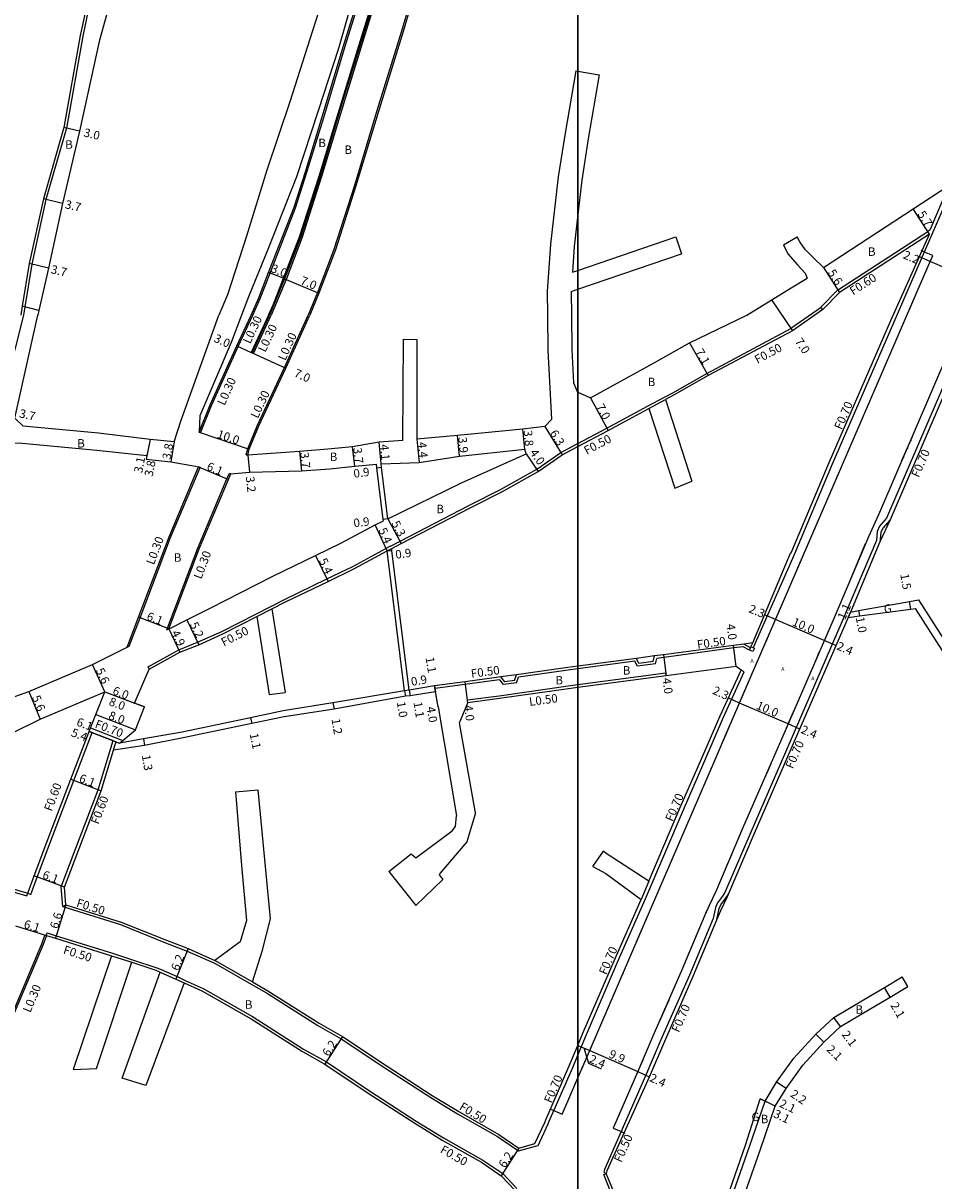
# Model space of a CAD drawing. Units: metres. Extents: x 0 to 3200, y -111000 to -108600.
# Drawn here: x 1495 to 1667, y -110810 to -110591 of the extents above; entities that cross this region are included whole.
import ezdxf

# ---------------------------------------------------------------- set-up
doc = ezdxf.new("R2010")
doc.units = ezdxf.units.M
doc.header["$LTSCALE"] = 2.5
for name, color, linetype in [('側溝・桝', 7, 'Continuous'), ('図郭', 7, 'Continuous'), ('幅員', 7, 'Continuous'), ('歩道・分離帯・安全施設', 7, 'Continuous'), ('舗装', 7, 'Continuous'), ('道路', 7, 'Continuous')]:
    doc.layers.add(name, color=color, linetype=linetype)
doc.styles.add('YOKO_DECO', font='txt')

msp = doc.modelspace()

# ---------------------------------------------------------------- linework, layer by layer
at = {"layer": '側溝・桝'}
for points in [[(1633.09, -110709.07), (1633.24, -110708.71), (1638.4, -110697), (1640.78, -110691.56), (1648.01, -110674.39), (1659.67, -110647.61), (1667.01, -110630.63), (1670.37, -110622.84), (1672.39, -110617.9), (1674.89, -110612.4), (1679.63, -110601.47), (1684.54, -110590.1), (1689.54, -110578.65), (1692.31, -110572.34), (1699.59, -110555.22), (1704.05, -110545.12), (1710.24, -110530.67), (1715.92, -110517.44), (1724.44, -110497.6), (1725.79, -110494.49), (1730.16, -110484.47), (1736.65, -110469.65), (1742.69, -110455.77)], [(1538.73, -110646.36), (1540.09, -110643.21), (1541.96, -110638.42), (1546.76, -110626.12), (1548.91, -110619.41), (1552.09, -110609.07), (1556.12, -110595.67), (1561.9, -110577.13), (1562.85, -110573.96), (1565.43, -110565.36), (1569.14, -110550.29), (1571.26, -110542.79), (1572.72, -110537.65), (1578.04, -110520.55), (1583.64, -110501.67), (1587.97, -110488.7)], [(1515.14, -110565.14), (1513.67, -110570.02), (1511.58, -110576.79), (1507.69, -110588.94), (1506.64, -110593.75), (1503.58, -110611.07), (1499.71, -110624.57), (1497.05, -110636.74), (1495.74, -110644.76), (1495.48, -110646.36)], [(1565.38, -110575.02), (1565.65, -110575.14), (1563.65, -110581.23), (1560.66, -110590.89), (1555.91, -110606.16), (1551.75, -110620.01), (1547.97, -110631.81), (1544.98, -110639.62), (1542.19, -110646.36)], [(1571.47, -110577.8), (1571.19, -110577.71), (1570.62, -110579.62), (1569.64, -110582.94), (1566.77, -110592.79), (1562.03, -110608.03), (1557.86, -110621.91), (1554.01, -110633.94), (1550.89, -110642.08), (1549.12, -110646.36)], [(1669.95, -110621.91), (1666.37, -110630.35), (1666, -110630.6)], [(1645.89, -110644.92), (1645.83, -110644.83), (1648.97, -110641.64), (1666, -110630.6)], [(1646.22, -110645.3), (1645.89, -110644.92), (1640.18, -110648.87)], [(1495.48, -110646.36), (1490.72, -110665.02)], [(1528.86, -110668.51), (1530.94, -110663.4), (1535.97, -110652.27), (1538.73, -110646.36)], [(1537.46, -110672.67), (1537.76, -110671.53), (1539.58, -110667.1), (1544.67, -110656.21), (1549.12, -110646.36)], [(1538.84, -110653.57), (1542.19, -110646.36)], [(1600, -110670.56), (1605.49, -110667.67), (1613.16, -110663.53), (1616.31, -110661.83), (1617.92, -110660.96), (1624.33, -110657.32), (1640.18, -110648.87)], [(1538.56, -110653.45), (1538.84, -110653.57)], [(1671.66, -110653.36), (1658.23, -110684.63), (1656.9, -110686.11), (1656.47, -110687.11), (1656.29, -110688.83), (1649.85, -110704.04), (1640.79, -110724.95), (1632.59, -110743.78), (1627.74, -110755.17), (1627.25, -110755.89), (1626.35, -110757.15), (1625.97, -110757.99), (1625.49, -110760.06), (1621.03, -110770.75), (1615.67, -110782.95), (1612.78, -110789.71), (1605.05, -110807.42), (1604.9, -110807.92), (1605.35, -110808.13)], [(1613.4, -110663.97), (1616.55, -110662.27)], [(1528.86, -110668.51), (1528.58, -110668.41)], [(1564.67, -110689.9), (1566.48, -110688.96), (1579.47, -110682.24), (1585.56, -110679.18), (1592.26, -110675.37), (1596.8, -110672.24), (1600, -110670.56)], [(1537.46, -110672.67), (1537.75, -110672.75)], [(1515.4, -110708.74), (1517.44, -110703.41), (1523.22, -110688.24), (1528.77, -110675.08)], [(1522.47, -110705.64), (1528.32, -110690.29), (1533.84, -110677.22), (1534.3, -110676.13)], [(1528.77, -110675.08), (1528.5, -110674.97)], [(1534.3, -110676.13), (1534.58, -110676.25)], [(1658.89, -110684.93), (1657.49, -110686.49), (1657.14, -110687.29), (1656.95, -110689.12)], [(1518.95, -110712.67), (1524.76, -110709.44), (1528.31, -110708.02), (1532.84, -110705.99), (1539.26, -110702.71), (1542.1, -110701.27), (1544.67, -110699.96), (1552.69, -110696.08), (1557.54, -110693.73), (1563.81, -110690.36)], [(1564.67, -110689.9), (1563.81, -110690.36)], [(1564.05, -110690.8), (1564.9, -110690.34)], [(1539.49, -110703.16), (1542.32, -110701.72)], [(1650.95, -110703.32), (1651.39, -110702.31)], [(1522.47, -110705.64), (1522.86, -110705.48)], [(1515.02, -110708.91), (1515.4, -110708.74)], [(1631.19, -110708.86), (1629.42, -110709.09), (1614.88, -110711.04)], [(1632.38, -110709.51), (1631.19, -110708.86)], [(1632.58, -110709.04), (1631.29, -110708.34)], [(1632.38, -110709.51), (1632.58, -110709.04)], [(1632.65, -110708.88), (1632.98, -110708.11)], [(1611.53, -110711.99), (1611.03, -110711.05)], [(1614.23, -110711.63), (1614.47, -110710.59)], [(1614.65, -110712.08), (1614.88, -110711.04)], [(1519.19, -110713.1), (1518.95, -110712.67)], [(1600, -110713.03), (1598.2, -110713.27), (1588.79, -110714.59)], [(1610.75, -110711.59), (1600, -110713.03)], [(1600, -110785.82), (1601.61, -110781.96), (1607.48, -110768.32), (1612.86, -110756.09), (1619.91, -110739.59), (1623.76, -110730.71), (1627.47, -110722.15), (1631.39, -110713.58), (1630.77, -110713.25)], [(1611.25, -110712.53), (1610.75, -110711.59)], [(1614.65, -110712.08), (1611.25, -110712.53)], [(1614.23, -110711.63), (1611.53, -110711.99)], [(1585.29, -110715.09), (1584.73, -110715.17), (1573.08, -110716.74)], [(1586.01, -110716), (1585.29, -110715.09)], [(1586.22, -110715.46), (1585.51, -110714.55)], [(1588.43, -110715.65), (1586.01, -110716)], [(1588.06, -110715.2), (1586.22, -110715.46)], [(1588.06, -110715.2), (1588.41, -110714.14)], [(1588.43, -110715.65), (1588.79, -110714.59)], [(1616.62, -110713.83), (1600, -110716.06)], [(1616.68, -110714.33), (1616.62, -110713.83)], [(1573.08, -110716.74), (1572.99, -110716.25)], [(1600, -110716.06), (1598.61, -110716.24), (1585.14, -110718.14), (1579.19, -110718.94)], [(1579.26, -110719.44), (1579.19, -110718.94)], [(1508.12, -110724.17), (1514.18, -110726.5)], [(1496.83, -110755.55), (1498.05, -110752.26), (1500.43, -110745.92), (1504.98, -110734.05), (1508.43, -110725.04)], [(1502.89, -110757.85), (1502.6, -110754.1), (1505.01, -110747.66), (1509.55, -110735.83), (1512.35, -110726.55)], [(1508.43, -110725.04), (1507.87, -110724.83)], [(1508.43, -110725.04), (1512.35, -110726.55)], [(1512.7, -110727.47), (1512.92, -110726.76), (1513.57, -110727.01)], [(1512.44, -110728.35), (1512.7, -110727.47)], [(1442.23, -110744.64), (1450.41, -110745.26), (1452.91, -110745.5), (1458.4, -110746.03), (1463.73, -110746.58), (1468.3, -110747.57), (1473.2, -110749.03), (1475.13, -110749.63), (1494.18, -110755.24), (1496.12, -110755.81)], [(1613.39, -110753.07), (1611.92, -110756.49)], [(1496.12, -110755.81), (1496.26, -110755.33)], [(1496.26, -110755.33), (1496.83, -110755.55)], [(1626.18, -110760.29), (1626.65, -110758.22), (1626.98, -110757.51), (1627.84, -110756.3), (1628.38, -110755.52)], [(1502.89, -110757.85), (1503.47, -110757.5)], [(1502.89, -110757.85), (1513.73, -110761.22), (1522.26, -110764.64), (1526.36, -110766.21), (1531.35, -110768.46), (1531.72, -110768.62), (1538.39, -110772.45), (1541.31, -110774.12), (1550.98, -110780.24), (1555.37, -110782.74), (1563.58, -110788.24), (1572.28, -110793.85), (1577.33, -110796.92), (1584.86, -110801.2), (1588.8, -110803.9), (1592.01, -110803)], [(1499.51, -110763.18), (1498.88, -110764.9), (1491.57, -110782.25), (1482.71, -110802.8), (1476.98, -110817.96), (1472.89, -110829), (1470.12, -110835.63), (1468.61, -110839.25), (1462.62, -110853.61), (1452.98, -110877.24), (1444.99, -110896.69), (1442.47, -110904), (1436.22, -110922.54), (1434.14, -110931.7), (1432.42, -110937.35), (1426.83, -110952.93), (1423.55, -110961.48), (1418.53, -110975.51), (1415.74, -110983.29), (1413.13, -110990.66), (1411.95, -110993.51)], [(1499.51, -110763.18), (1499.8, -110763.27)], [(1499.8, -110763.27), (1499.95, -110762.8)], [(1499.95, -110762.8), (1501.66, -110763.33), (1512.05, -110766.56), (1512.24, -110766.62), (1516.04, -110767.86), (1520.6, -110769.36), (1521.42, -110769.72), (1524.42, -110771.04), (1525.97, -110771.74), (1529.35, -110773.26), (1538.63, -110778.57), (1548.3, -110784.7), (1552.58, -110787.13), (1560.73, -110792.58), (1569.52, -110798.26), (1574.69, -110801.4), (1582.1, -110805.61), (1585.85, -110808.18), (1588.5, -110810.96)], [(1512.08, -110767.1), (1515.88, -110768.34)], [(1531.56, -110768), (1531.94, -110768.18), (1538.64, -110772.02)], [(1521.21, -110770.17), (1524.22, -110771.49), (1525.76, -110772.19)], [(1592.01, -110803), (1592.49, -110802.85), (1594.41, -110798.79), (1594.61, -110798.31), (1599.04, -110788.14), (1600, -110785.82)], [(1604.88, -110808.31), (1605.35, -110808.13)], [(1625.49, -110820.2), (1622.26, -110818.79), (1606.31, -110811.84), (1604.88, -110808.31)]]:
    msp.add_lwpolyline(points, dxfattribs=at)
msp.add_lwpolyline([(1632.65, -110708.88), (1633.29, -110709.15), (1633.02, -110709.78), (1632.38, -110709.51)], close=True, dxfattribs=at)
at = {"layer": '図郭'}
for points in [[(800, -110400), (1600, -110400), (1600, -111000), (800, -111000)], [(1600, -110400), (2400, -110400), (2400, -111000), (1600, -111000)]]:
    msp.add_lwpolyline(points, close=True, dxfattribs=at)
at = {"layer": '幅員'}
for points in [[(1506.02, -110611.65), (1503.1, -110610.95)], [(1502.83, -110625.27), (1499.22, -110624.45)], [(1666.33, -110631.11), (1663.21, -110626.33)], [(1500.16, -110637.5), (1496.56, -110636.64)], [(1666.43, -110636.22), (1664.41, -110635.36)], [(1675.62, -110640.2), (1666.43, -110636.22)], [(1544.48, -110639.4), (1541.68, -110638.31)], [(1646.32, -110637.39), (1649.35, -110642.1)], [(1544.7, -110639.51), (1551.17, -110642.19)], [(1636.54, -110643.49), (1640.46, -110649.29)], [(1498.34, -110645.48), (1495.25, -110644.68)], [(1535.69, -110652.15), (1538.43, -110653.39)], [(1621.07, -110651.58), (1624.57, -110657.75)], [(1538.56, -110653.45), (1544.94, -110656.33)], [(1602.4, -110661.95), (1605.73, -110668.11)], [(1590.02, -110671.6), (1589.64, -110667.82)], [(1593.75, -110667.31), (1597.06, -110672.67)], [(1519.33, -110669.78), (1518.59, -110673.5)], [(1519.33, -110669.78), (1518.73, -110672.82)], [(1528.58, -110668.41), (1538.05, -110671.63)], [(1569.67, -110669.73), (1570.09, -110674.11)], [(1577.69, -110672.92), (1577.31, -110669.04)], [(1523.88, -110670.23), (1523.25, -110673.97)], [(1547.53, -110672.02), (1547.92, -110675.7)], [(1557.94, -110674.84), (1557.5, -110671.17)], [(1562.92, -110674.38), (1562.55, -110670.3)], [(1537.75, -110672.75), (1538.1, -110675.93)], [(1590.26, -110672.5), (1592.52, -110675.8)], [(1528.5, -110674.97), (1534.12, -110677.34)], [(1562.1, -110675.12), (1562.99, -110675.01)], [(1564.2, -110684.74), (1563.31, -110684.85)], [(1564.2, -110684.74), (1566.71, -110689.41)], [(1564.05, -110690.8), (1561.79, -110685.89)], [(1550.55, -110691.67), (1552.91, -110696.53)], [(1564.05, -110690.8), (1564.94, -110690.69)], [(1662.77, -110701.8), (1662.51, -110700.33)], [(1651.39, -110702.31), (1650.95, -110703.32)], [(1652.92, -110702.04), (1653.1, -110703.02)], [(1522.86, -110705.48), (1517.16, -110703.3)], [(1526.27, -110703.79), (1528.51, -110708.48)], [(1637.27, -110703.73), (1635.18, -110702.85)], [(1646.46, -110707.69), (1637.27, -110703.73)], [(1522.86, -110705.48), (1524.97, -110709.9)], [(1629.88, -110712.56), (1629.35, -110708.6)], [(1648.65, -110708.64), (1646.46, -110707.69)], [(1616.15, -110710.36), (1616.68, -110714.33)], [(1510.79, -110717.34), (1508.49, -110712.23)], [(1579.26, -110719.44), (1578.73, -110715.47)], [(1496.48, -110717.32), (1498.6, -110722.5)], [(1510.79, -110717.34), (1516.39, -110719.48)], [(1510.79, -110717.34), (1518.26, -110720.2)], [(1568.21, -110717.04), (1567.32, -110717.18)], [(1567.32, -110717.18), (1567.49, -110718.17)], [(1568.21, -110717.04), (1568.39, -110718.12)], [(1572.99, -110716.25), (1573.18, -110717.33)], [(1573.66, -110720.19), (1572.99, -110716.25)], [(1553.83, -110719.41), (1554.03, -110720.59)], [(1630.49, -110719.47), (1628.37, -110718.5)], [(1639.65, -110723.41), (1630.49, -110719.47)], [(1509.09, -110721.65), (1516.56, -110724.52)], [(1538.28, -110722.25), (1538.5, -110723.33)], [(1641.83, -110724.36), (1639.65, -110723.41)], [(1507.87, -110724.83), (1512.92, -110726.76)], [(1507.87, -110724.83), (1513.57, -110727.01)], [(1518.07, -110726.19), (1518.28, -110727.47)], [(1504.42, -110733.84), (1510.11, -110736.02)], [(1503.21, -110754.19), (1497.49, -110752.05)], [(1503.47, -110757.5), (1501.51, -110763.8)], [(1493.97, -110761.46), (1499.8, -110763.27)], [(1526.55, -110765.75), (1524.22, -110771.49)], [(1658.89, -110774.88), (1657.83, -110773.07)], [(1649.5, -110780.41), (1648.24, -110778.73)], [(1555.64, -110782.32), (1552.31, -110787.55)], [(1646.36, -110783.38), (1644.86, -110781.91)], [(1600, -110784), (1602.23, -110784.96)], [(1601.12, -110784.48), (1602.02, -110787.38), (1604.42, -110788.42)], [(1602.23, -110784.96), (1611.31, -110788.92)], [(1611.31, -110788.92), (1613.48, -110789.9)], [(1639.3, -110792.15), (1637.47, -110790.93)], [(1637.19, -110795.44), (1634.4, -110794.1)], [(1637.19, -110795.44), (1635.3, -110794.53)], [(1588.89, -110803.36), (1585.53, -110808.57)]]:
    msp.add_lwpolyline(points, dxfattribs=at)
at = {"layer": '歩道・分離帯・安全施設'}
for points in [[(1691.29, -110610.18), (1690.58, -110609.86), (1689.12, -110609.22), (1689.11, -110609.21), (1683.69, -110621.64), (1679.36, -110631.46), (1677.34, -110636.22), (1673.13, -110646), (1670.14, -110652.7), (1656.7, -110683.99), (1654.79, -110688.12), (1648.32, -110703.39), (1639.26, -110724.29), (1631.06, -110743.13), (1626, -110755.01), (1624.75, -110757.63), (1623.94, -110759.48), (1619.5, -110770.1), (1614.15, -110782.29), (1611.25, -110789.05), (1606.66, -110799.58), (1606.68, -110799.59), (1608.18, -110800.25), (1608.85, -110800.52)], [(1690.58, -110609.86), (1689.12, -110609.22), (1689.11, -110609.21), (1683.69, -110621.64), (1679.36, -110631.46), (1677.34, -110636.22), (1673.13, -110646), (1670.14, -110652.7), (1656.7, -110683.99), (1654.79, -110688.12), (1648.32, -110703.39), (1639.26, -110724.29), (1631.06, -110743.13), (1626, -110755.01), (1624.75, -110757.63), (1623.94, -110759.48), (1619.5, -110770.1), (1614.15, -110782.29), (1611.25, -110789.05), (1606.66, -110799.58), (1606.68, -110799.59), (1608.18, -110800.25)], [(1600, -110790.14), (1601.98, -110785.56), (1608.23, -110771.1), (1613.7, -110758.4), (1625.59, -110730.85), (1632.69, -110714.35), (1638.96, -110699.82), (1647.17, -110680.9), (1664.16, -110641.47), (1666.91, -110635.13), (1665.36, -110634.46), (1664.71, -110634.18)], [(1600, -110790.14), (1601.98, -110785.56), (1608.23, -110771.1), (1613.7, -110758.4), (1625.59, -110730.85), (1632.69, -110714.35), (1638.96, -110699.82), (1647.17, -110680.9), (1664.16, -110641.47), (1666.91, -110635.13), (1665.36, -110634.46)], [(1662.46, -110645.43), (1664.16, -110641.47), (1666.91, -110635.13)], [(1663.02, -110669.27), (1661.06, -110673.83)], [(1641.5, -110693.97), (1647.17, -110680.9), (1647.59, -110679.91)], [(1654.21, -110689.48), (1651.26, -110696.45)], [(1637.81, -110702.47), (1638.96, -110699.82), (1639.13, -110699.43)], [(1635.43, -110708.01), (1636.27, -110706.05)], [(1645.47, -110709.97), (1644.72, -110711.69)], [(1630.69, -110718.99), (1632.69, -110714.35), (1632.96, -110713.73)], [(1641.6, -110718.91), (1639.62, -110723.46)], [(1624.97, -110732.29), (1625.59, -110730.85), (1628.75, -110723.51)], [(1636.38, -110730.92), (1635.62, -110732.66)], [(1628.96, -110748.06), (1627.98, -110750.36)], [(1615.65, -110753.89), (1617.91, -110748.64)], [(1611.08, -110764.48), (1613.7, -110758.4), (1614.07, -110757.53)], [(1624.35, -110758.54), (1623.94, -110759.48), (1620.45, -110767.82)], [(1604.58, -110779.55), (1608.23, -110771.1), (1608.59, -110770.27)], [(1617.13, -110775.5), (1615.4, -110779.45)], [(1600.61, -110788.73), (1601.98, -110785.56), (1602.61, -110784.08)], [(1612.31, -110786.59), (1611.25, -110789.05), (1609.81, -110792.36)], [(1594.85, -110796.01), (1595.49, -110796.29), (1597.06, -110796.97), (1597.72, -110795.41), (1600, -110790.14)], [(1595.49, -110796.29), (1597.06, -110796.97), (1597.72, -110795.41), (1600, -110790.14)], [(1597.06, -110796.97), (1597.72, -110795.41), (1598.34, -110793.98)], [(1608.11, -110796.26), (1606.66, -110799.58)]]:
    msp.add_lwpolyline(points, dxfattribs=at)
for p in [(1662.76, -110669.98, 2.84), (1662.18, -110671.43, 2.91), (1661.41, -110673.11, 2.93)]:
    msp.add_point(p, dxfattribs=at)
at = {"layer": '舗装'}
msp.add_lwpolyline([(1625.69, -110819.75), (1626.42, -110820.07), (1632.37, -110803.08), (1635.3, -110794.53)], dxfattribs=at)
at = {"layer": '道路'}
for points in [[(1541.68, -110646.36), (1542.59, -110644.25), (1544.48, -110639.4), (1547.52, -110631.6), (1551.2, -110620.13), (1554.38, -110609.77), (1558.42, -110596.38), (1564.2, -110577.83), (1565.15, -110574.65), (1567.74, -110566), (1571.46, -110550.91), (1573.57, -110543.45), (1575.02, -110538.34), (1580.34, -110521.25), (1585.92, -110502.41), (1591.23, -110486.49), (1593.31, -110481.41), (1598.58, -110468.54), (1600, -110465)], [(1538.41, -110646.36), (1539.82, -110643.1), (1541.68, -110638.31), (1546.48, -110626.02), (1548.63, -110619.32), (1551.8, -110608.99), (1555.83, -110595.58), (1561.62, -110577.04), (1562.57, -110573.88), (1565.14, -110565.29), (1568.85, -110550.21), (1570.98, -110542.71), (1572.43, -110537.57), (1577.75, -110520.47), (1583.35, -110501.58), (1587.68, -110488.6)], [(1578.83, -110494.45), (1573.3, -110514.17), (1568.55, -110530.66), (1564.26, -110545.22), (1560.68, -110558.17), (1557.88, -110567.58), (1554.18, -110579.56), (1549.49, -110594.32), (1545.72, -110606.11), (1541.37, -110618.99), (1537.53, -110631.43), (1533.96, -110642.51), (1532.3, -110646.36)], [(1583.24, -110496.09), (1576.24, -110515.26), (1571.11, -110531.66), (1567.66, -110545.48), (1564.59, -110559.38), (1562.28, -110569.48), (1559.14, -110581.09), (1554.85, -110596.05), (1551.01, -110607.82), (1546.95, -110620.27), (1541.67, -110633.64), (1537.92, -110642.9), (1536.59, -110646.36)], [(1600, -110555.36), (1597.57, -110556.7), (1594.52, -110558.37), (1589.93, -110559.4), (1584.23, -110560.42), (1581.12, -110561.31), (1577.82, -110562.79), (1574.26, -110564.98), (1570.89, -110567.74), (1567.26, -110571.86), (1565.38, -110575.02), (1563.36, -110581.14), (1560.37, -110590.8), (1555.62, -110606.07), (1551.46, -110619.93), (1547.69, -110631.71), (1544.7, -110639.51), (1541.86, -110646.36)], [(1520.05, -110559.31), (1518.2, -110566.09), (1516.86, -110570.64), (1514.8, -110577.45), (1511.03, -110589.99), (1509.76, -110594.74), (1506.02, -110611.65), (1502.83, -110625.27), (1500.16, -110637.5), (1498.34, -110645.48), (1498.15, -110646.36)], [(1514.66, -110564.99), (1513.19, -110569.87), (1511.11, -110576.64), (1507.2, -110588.81), (1506.15, -110593.66), (1503.1, -110610.95), (1499.22, -110624.45), (1496.56, -110636.64), (1495.25, -110644.68), (1494.97, -110646.36)], [(1571.47, -110577.8), (1570.91, -110579.7), (1569.93, -110583.03), (1567.06, -110592.88), (1562.32, -110608.12), (1558.15, -110622), (1554.3, -110634.04), (1551.17, -110642.19), (1549.44, -110646.36)], [(1599.61, -110600.3), (1597.52, -110612.41), (1596.28, -110620.28), (1594.84, -110632.98), (1594.24, -110641.87), (1594.29, -110646.36)], [(1599.61, -110600.3), (1600, -110600.37)], [(1600, -110600.37), (1604.05, -110601.06)], [(1604.05, -110601.06), (1601.97, -110613.12), (1600.74, -110620.88), (1600, -110627.4)], [(1646.32, -110637.39), (1663.21, -110626.33), (1669.95, -110621.91)], [(1684.48, -110626.09), (1681.55, -110632.41), (1679.53, -110637.16), (1675.31, -110646.95), (1672.33, -110653.65), (1658.87, -110684.96), (1656.96, -110689.08), (1651.39, -110702.31)], [(1600, -110627.4), (1599.32, -110633.38), (1598.99, -110638.25)], [(1600, -110637.9), (1618.47, -110631.56)], [(1666.33, -110631.11), (1649.35, -110642.1), (1646.22, -110645.3), (1640.46, -110649.29), (1624.57, -110657.75), (1618.17, -110661.39), (1616.55, -110662.27)], [(1618.47, -110631.56), (1619.53, -110634.76)], [(1632.98, -110708.11), (1637.76, -110696.72), (1640.07, -110691.23), (1640.21, -110691.12), (1647.37, -110674.11), (1659.03, -110647.33), (1666.33, -110631.11)], [(1638.78, -110633.08), (1641.37, -110631.6)], [(1646.32, -110637.39), (1644.47, -110635.6), (1642.85, -110633.99), (1641.88, -110632.5), (1641.37, -110631.6)], [(1600, -110641.46), (1619.53, -110634.76)], [(1638.78, -110633.08), (1639.62, -110634.76), (1641.42, -110636.88), (1642.85, -110638.43), (1643.25, -110639.35)], [(1598.99, -110638.25), (1600, -110637.9)], [(1631.89, -110646.36), (1640.21, -110641.22), (1643.25, -110639.35)], [(1598.75, -110641.89), (1600, -110641.46)], [(1598.75, -110641.89), (1598.74, -110642), (1598.79, -110646.36)], [(1495.4, -110667.29), (1493.84, -110665.74), (1498.15, -110646.36)], [(1523.88, -110670.23), (1525.19, -110666.16), (1532.3, -110646.36)], [(1528.58, -110668.41), (1530.66, -110663.28), (1535.69, -110652.15), (1538.41, -110646.36)], [(1536.59, -110646.36), (1534.63, -110651.48)], [(1537.75, -110672.75), (1538.05, -110671.63), (1539.85, -110667.22), (1544.94, -110656.33), (1549.44, -110646.36)], [(1541.68, -110646.36), (1538.43, -110653.39), (1538.56, -110653.45), (1541.86, -110646.36)], [(1594.29, -110646.36), (1594.35, -110652.96), (1595.05, -110666.04)], [(1598.79, -110646.36), (1598.85, -110652.81), (1599.19, -110659.13)], [(1602.4, -110661.95), (1614.26, -110655.41), (1621.07, -110651.58), (1631.89, -110646.36)], [(1534.63, -110651.48), (1528.73, -110665.35), (1528.58, -110668.41)], [(1566.99, -110669.95), (1567.14, -110650.89)], [(1567.14, -110650.89), (1569.63, -110650.95)], [(1569.63, -110650.95), (1569.67, -110669.73)], [(1599.19, -110659.13), (1599.96, -110660.85), (1600, -110660.87)], [(1600, -110660.87), (1602.4, -110661.95)], [(1616.55, -110662.27), (1621.52, -110677.62)], [(1600, -110671.13), (1605.73, -110668.11), (1613.4, -110663.97)], [(1613.4, -110663.97), (1618.26, -110678.97)], [(1453.21, -110667.18), (1457.32, -110667.81), (1474.76, -110669.59), (1488.13, -110670.19), (1495.23, -110670.48), (1509.3, -110671.8), (1518.73, -110672.82), (1518.59, -110673.5), (1523.25, -110673.97), (1527.91, -110674.84), (1528.5, -110674.97)], [(1523.88, -110670.23), (1519.33, -110669.78), (1509.63, -110668.62), (1495.4, -110667.29)], [(1595.05, -110666.04), (1593.75, -110667.31), (1589.64, -110667.82), (1577.31, -110669.04), (1569.67, -110669.73)], [(1566.99, -110669.95), (1562.55, -110670.3), (1557.5, -110671.17), (1552.85, -110671.62), (1547.53, -110672.02), (1537.75, -110672.75)], [(1562.92, -110674.38), (1570.09, -110674.11), (1577.69, -110672.92), (1590.02, -110671.6)], [(1564.9, -110690.34), (1566.71, -110689.41), (1579.7, -110682.69), (1585.8, -110679.62), (1592.52, -110675.8), (1597.06, -110672.67), (1600, -110671.13)], [(1590.26, -110672.5), (1590.02, -110671.6)], [(1564.2, -110684.74), (1562.99, -110675.01), (1562.92, -110674.38)], [(1564.2, -110684.74), (1578.09, -110677.96), (1590.26, -110672.5)], [(1515.02, -110708.91), (1517.16, -110703.3), (1522.94, -110688.13), (1528.5, -110674.97)], [(1522.86, -110705.48), (1528.6, -110690.4), (1534.12, -110677.34), (1534.58, -110676.25)], [(1534.58, -110676.25), (1538.1, -110675.93), (1547.92, -110675.7), (1553.23, -110675.3), (1557.94, -110674.84), (1562.02, -110674.44)], [(1563.34, -110685.13), (1563.31, -110684.85), (1562.1, -110675.12), (1562.02, -110674.44)], [(1618.26, -110678.97), (1621.52, -110677.62)], [(1522.86, -110705.48), (1523.17, -110705.34), (1526.27, -110703.79), (1530.66, -110701.59), (1542.49, -110695.57), (1550.55, -110691.67), (1555.31, -110689.36), (1561.79, -110685.89), (1563.34, -110685.13)], [(1542.32, -110701.72), (1544.9, -110700.41), (1552.91, -110696.53), (1557.77, -110694.17), (1564.05, -110690.8)], [(1567.32, -110717.18), (1564.05, -110690.8)], [(1568.21, -110717.04), (1564.94, -110690.69), (1564.9, -110690.34)], [(1651.39, -110702.31), (1652.92, -110702.04), (1662.51, -110700.33), (1664.25, -110700.02)], [(1664.25, -110700.02), (1668.68, -110706.97), (1669.93, -110708.93), (1681.03, -110724.68), (1685.12, -110730.79), (1694.56, -110744.88), (1699.23, -110751.58), (1702.78, -110755.67), (1704.4, -110757.15), (1707.48, -110758.76), (1712.55, -110760.33), (1715.81, -110761.46), (1717.15, -110761.87)], [(1542.32, -110701.72), (1544.81, -110717.46)], [(1650.95, -110703.32), (1653.1, -110703.02), (1662.77, -110701.8), (1663.63, -110701.65)], [(1663.63, -110701.65), (1667.5, -110707.72), (1668.77, -110709.71), (1679.87, -110725.47), (1683.78, -110731.67), (1693.23, -110745.79), (1697.97, -110752.56), (1701.77, -110756.64), (1703.59, -110758.31), (1706.91, -110760.25), (1712.69, -110761.97), (1715.48, -110762.82), (1717.15, -110763.39)], [(1519.19, -110713.1), (1524.97, -110709.9), (1528.51, -110708.48), (1533.05, -110706.44), (1539.49, -110703.16)], [(1539.49, -110703.16), (1541.81, -110717.83)], [(1650.95, -110703.32), (1650.51, -110704.32), (1641.45, -110725.24), (1633.25, -110744.07), (1628.17, -110756), (1626.91, -110758.62), (1626.13, -110760.41), (1621.69, -110771.04), (1616.33, -110783.24), (1613.44, -110790), (1605.49, -110807.67), (1605.35, -110808.13)], [(1390.39, -110742.15), (1400.5, -110741.96), (1406.39, -110741.42), (1409, -110740.98), (1423.42, -110738.58), (1430.57, -110737.55), (1440.72, -110734.9), (1450.42, -110732.54), (1459.22, -110729.88), (1462.77, -110728.75), (1476.81, -110724.5), (1485.37, -110721.25), (1496.48, -110717.32), (1508.49, -110712.23), (1515.02, -110708.91)], [(1632.98, -110708.11), (1631.29, -110708.34), (1629.35, -110708.6), (1616.15, -110710.36), (1614.47, -110710.59), (1611.03, -110711.05), (1600, -110712.53)], [(1513.57, -110727.01), (1514.18, -110726.5), (1516.56, -110724.52), (1518.26, -110720.2), (1516.39, -110719.48), (1519.19, -110713.1)], [(1600, -110712.53), (1598.13, -110712.78), (1588.41, -110714.14), (1585.51, -110714.55), (1584.66, -110714.67), (1578.73, -110715.47), (1572.99, -110716.25)], [(1630.77, -110713.25), (1629.88, -110712.56), (1616.68, -110714.33), (1600, -110716.56)], [(1613.39, -110753.07), (1619.26, -110739.31), (1623.11, -110730.44), (1626.83, -110721.87), (1630.77, -110713.25)], [(1442.24, -110741.11), (1452.3, -110739.07), (1461.06, -110735.38), (1466.2, -110734.14), (1479.02, -110731.25), (1488.73, -110727.33), (1498.6, -110722.5), (1510.79, -110717.34)], [(1496.26, -110755.33), (1497.49, -110752.05), (1499.86, -110745.71), (1504.42, -110733.84), (1507.87, -110724.83), (1508.12, -110724.17), (1509.09, -110721.65), (1510.79, -110717.34)], [(1573.18, -110717.33), (1568.39, -110718.12), (1567.49, -110718.17), (1554.03, -110720.59), (1544.63, -110722.04), (1538.5, -110723.33), (1525.59, -110726.05), (1518.28, -110727.47), (1512.44, -110728.35)], [(1567.32, -110717.18), (1553.83, -110719.41), (1544.42, -110720.96), (1538.28, -110722.25), (1525.39, -110724.97), (1518.07, -110726.19), (1513.57, -110727.01)], [(1541.81, -110717.83), (1544.81, -110717.46)], [(1572.99, -110716.25), (1568.21, -110717.04)], [(1573.66, -110720.19), (1573.18, -110717.33)], [(1600, -110716.56), (1598.68, -110716.74), (1585.2, -110718.63), (1579.26, -110719.44)], [(1573.66, -110720.19), (1577.15, -110740.7)], [(1580.69, -110740.19), (1577.67, -110723.19), (1579.26, -110719.44)], [(1503.47, -110757.5), (1503.21, -110754.19), (1505.57, -110747.87), (1510.11, -110736.02), (1512.44, -110728.35)], [(1535.47, -110736.21), (1536.56, -110750.08), (1537.55, -110760.44), (1536.33, -110764.48), (1531.56, -110768)], [(1535.47, -110736.21), (1539.69, -110735.85)], [(1538.64, -110772.02), (1540.55, -110766.05), (1542.03, -110760.16), (1539.69, -110735.85)], [(1442.24, -110741.11), (1442.27, -110744.14), (1450.45, -110744.76), (1452.95, -110745), (1458.45, -110745.54), (1463.81, -110746.09), (1468.42, -110747.08), (1473.35, -110748.55), (1475.28, -110749.15), (1494.32, -110754.76), (1496.26, -110755.33)], [(1564.37, -110751.22), (1568.59, -110747.92), (1569.46, -110748.66), (1576.28, -110743.55), (1576.9, -110742.74), (1577.15, -110740.7)], [(1580.69, -110740.19), (1579.08, -110745.66), (1574, -110751.57), (1573.82, -110751.88), (1574.57, -110752.74), (1569.42, -110757.66)], [(1602.84, -110750.27), (1604.82, -110747.41)], [(1613.39, -110753.07), (1605.32, -110747.85), (1604.82, -110747.41)], [(1602.84, -110750.27), (1605.26, -110751.57), (1611.92, -110756.49)], [(1564.37, -110751.22), (1569.42, -110757.66)], [(1600, -110784), (1600.96, -110781.68), (1606.83, -110768.04), (1611.92, -110756.49)], [(1503.47, -110757.5), (1513.9, -110760.75), (1522.44, -110764.17), (1526.55, -110765.75), (1531.56, -110768)], [(1499.8, -110763.27), (1499.16, -110765.01), (1491.85, -110782.37), (1482.99, -110802.91), (1477.26, -110818.07), (1473.17, -110829.11), (1470.4, -110835.75), (1468.89, -110839.37), (1462.9, -110853.72), (1453.26, -110877.36), (1445.27, -110896.8), (1442.75, -110904.1), (1436.5, -110922.62), (1434.43, -110931.77), (1432.7, -110937.44), (1427.11, -110953.04), (1423.83, -110961.59), (1418.81, -110975.61), (1416.02, -110983.39), (1413.41, -110990.77), (1412.26, -110993.55)], [(1499.8, -110763.27), (1501.51, -110763.8), (1511.9, -110767.04), (1512.08, -110767.1)], [(1512.08, -110767.1), (1504.84, -110788.52)], [(1509.23, -110788.33), (1515.88, -110768.34)], [(1514.07, -110790.16), (1521.21, -110770.17)], [(1515.88, -110768.34), (1520.42, -110769.82), (1521.21, -110770.17)], [(1525.76, -110772.19), (1518.56, -110791.56)], [(1525.76, -110772.19), (1529.12, -110773.71), (1538.37, -110779), (1548.05, -110785.13), (1552.31, -110787.55), (1560.45, -110793), (1569.25, -110798.69), (1574.44, -110801.84), (1581.83, -110806.03), (1585.53, -110808.57), (1588.22, -110811.39)], [(1538.64, -110772.02), (1541.57, -110773.69), (1551.24, -110779.81), (1555.64, -110782.32), (1563.86, -110787.82), (1572.54, -110793.43), (1577.58, -110796.49), (1585.12, -110800.77), (1588.89, -110803.36), (1591.87, -110802.52)], [(1625.69, -110819.75), (1631.61, -110802.82), (1634.4, -110794.1), (1635.3, -110794.53), (1637.47, -110790.93), (1640.75, -110786.42), (1644.86, -110781.91), (1648.24, -110778.73), (1654.17, -110775.22), (1657.83, -110773.07), (1661.18, -110771.1)], [(1662.24, -110772.92), (1661.18, -110771.1)], [(1628.34, -110820.91), (1634.36, -110803.77), (1637.19, -110795.44), (1639.3, -110792.15), (1642.4, -110787.74), (1646.36, -110783.38), (1649.5, -110780.41), (1655.23, -110777.03), (1658.89, -110774.88), (1662.24, -110772.92)], [(1591.87, -110802.52), (1593.77, -110798.52), (1593.97, -110798.03), (1598.39, -110787.86), (1600, -110784)], [(1504.84, -110788.52), (1509.23, -110788.33)], [(1518.56, -110791.56), (1514.07, -110790.16)], [(1625.69, -110819.75), (1622.46, -110818.33), (1606.7, -110811.46), (1605.35, -110808.13)]]:
    msp.add_lwpolyline(points, dxfattribs=at)

# ---------------------------------------------------------------- texts
at = {"layer": '側溝・桝'}
for s, rotation, p in [('F0.60', 32.7513, (1651.9, -110642.65)), ('L0.30', 64.9337, (1538.21, -110651.88)), ('L0.30', 64.9337, (1541.07, -110653.46)), ('L0.30', 65.7026, (1544.83, -110655.04)), ('F0.50', 28.0549, (1633.86, -110655.55)), ('L0.30', 65.67, (1533.38, -110663.5)), ('L0.30', 64.9549, (1539.66, -110665.94)), ('F0.70', 66.4594, (1649.73, -110668.06)), ('F0.50', 27.742, (1601.67, -110672.7)), ('F0.70', 66.7488, (1664.28, -110677.07)), ('L0.30', 69.1414, (1520.04, -110693.53)), ('L0.30', 69.1414, (1528.98, -110696.23)), ('F0.50', 26.9777, (1533.24, -110708.83)), ('F0.50', 7.6239, (1622.58, -110709.25)), ('F0.50', 7.6994, (1579.95, -110714.73)), ('L0.50', 7.6239, (1590.92, -110720.02)), ('F0.70', 339.0136, (1508.81, -110724.04)), ('F0.70', 66.4653, (1640.53, -110731.99)), ('F0.60', 69.4948, (1500.79, -110740)), ('F0.60', 69.0136, (1509.6, -110742.45)), ('F0.70', 66.8668, (1617.87, -110741.94)), ('F0.50', 342.7255, (1505.32, -110757.82)), ('F0.50', 342.7255, (1502.84, -110766.66)), ('F0.70', 66.7046, (1605.37, -110770.82)), ('L0.30', 67.1599, (1496.75, -110777.95)), ('F0.70', 66.2872, (1619.04, -110781.68)), ('F0.70', 66.4879, (1595.01, -110795.01)), ('F0.50', 328.7579, (1577.5, -110795.98)), ('F0.50', 65.7608, (1608.18, -110806.19)), ('F0.50', 330.4065, (1573.9, -110804.11))]:
    msp.add_text(s, height=1.6, rotation=rotation, dxfattribs=at).set_placement(p)
at = {"layer": '幅員'}
for s, rotation, p in [('3.0', 346.6618, (1506.71, -110612.63)), ('3.7', 347.2457, (1503.19, -110626.17)), ('5.7', 303.0968, (1663.98, -110627.32)), ('2.2', 336.7702, (1661.19, -110635.57)), ('3.7', 346.5676, (1500.51, -110638.41)), ('3.0', 338.7014, (1541.98, -110638.15)), ('7.0', 337.4707, (1547.54, -110640.42)), ('5.6', 302.6641, (1647.06, -110638.34)), ('3.0', 335.6695, (1531.23, -110651.28)), ('7.1', 299.535, (1622.12, -110653.22)), ('7.0', 304.0859, (1640.86, -110651.31)), ('7.0', 335.6694, (1546.34, -110657.84)), ('7.0', 298.3243, (1603.39, -110663.58)), ('3.7', 346.9679, (1494.56, -110665.58)), ('10.0', 341.245, (1531.83, -110669.41)), ('3.9', 275.5463, (1577.44, -110669.38)), ('3.8', 275.6913, (1589.77, -110668.11)), ('6.3', 301.6914, (1594.65, -110668.58)), ('3.8', 80.3207, (1523.2, -110673.66)), ('3.7', 276.1087, (1547.65, -110672.26)), ('3.7', 276.8367, (1557.63, -110671.4)), ('4.1', 275.1729, (1562.69, -110670.74)), ('4.4', 275.5452, (1569.83, -110670.32)), ('4.0', 304.5386, (1590.87, -110672.27)), ('3.1', 78.804, (1517.83, -110676.2)), ('3.8', 78.804, (1519.81, -110676.88)), ('6.1', 337.0998, (1529.87, -110675.44)), ('0.9', 7.0821, (1557.79, -110677.01)), ('3.2', 276.1219, (1537.39, -110676.81)), ('0.9', 7.1429, (1557.8, -110686.35)), ('5.3', 298.2733, (1564.79, -110685.62)), ('5.4', 294.6561, (1562.34, -110686.85)), ('0.9', 7.0905, (1565.68, -110692.28)), ('5.4', 295.8448, (1551.12, -110692.62)), ('1.5', 280.1128, (1660.78, -110695.2)), ('6.1', 339.1412, (1518.55, -110703.73)), ('2.3', 337.2412, (1632.07, -110702.29)), ('1.1', 66.4047, (1650.36, -110703.92)), ('5.2', 295.5655, (1526.79, -110704.65)), ('4.0', 277.6234, (1628.02, -110704.64)), ('10.0', 336.6732, (1640.29, -110704.76)), ('1.0', 280.1128, (1652.41, -110703.35)), ('4.9', 295.5655, (1523.31, -110706.2)), ('2.4', 336.5701, (1648.67, -110709.3)), ('1.1', 279.6449, (1571.27, -110710.91)), ('5.6', 294.2767, (1509.07, -110713.28)), ('0.9', 9.3632, (1568.67, -110716.24)), ('4.0', 277.6238, (1615.94, -110714.83)), ('5.6', 292.2228, (1497.03, -110718.39)), ('6.0', 339.0134, (1512.13, -110717.74)), ('2.3', 335.4622, (1625.26, -110717.66)), ('8.0', 339.0134, (1511.44, -110719.8)), ('1.0', 279.322, (1565.85, -110719.31)), ('1.1', 279.3627, (1569, -110719.35)), ('4.0', 279.6449, (1571.46, -110720.26)), ('4.0', 277.6993, (1578.52, -110719.94)), ('10.0', 336.7164, (1633.5, -110720.49)), ('6.1', 339.0135, (1505.32, -110723.65)), ('8.0', 339.0135, (1511.37, -110722.42)), ('5.4', 339.0135, (1504.31, -110725.65)), ('1.2', 279.6102, (1553.54, -110722.5)), ('2.4', 336.5701, (1641.9, -110725.05)), ('1.1', 281.9123, (1538.1, -110725.31)), ('1.3', 279.4367, (1517.78, -110729.33)), ('6.1', 339.0135, (1505.81, -110734.26)), ('6.1', 339.4947, (1498.89, -110752.47)), ('6.6', 72.7255, (1501.92, -110762.15)), ('6.1', 342.7253, (1495.39, -110761.8)), ('6.2', 67.8972, (1524.69, -110770.07)), ('2.1', 300.3942, (1658.88, -110776.45)), ('2.1', 306.9873, (1649.67, -110781.97)), ('6.2', 57.6, (1553.03, -110786.23)), ('9.9', 336.4343, (1605.71, -110786.21)), ('2.1', 315.57, (1646.77, -110784.9)), ('2.4', 336.6113, (1601.99, -110787.15)), ('2.4', 335.7608, (1613.38, -110790.69)), ('2.1', 334.2956, (1637.86, -110795.5)), ('2.2', 326.1854, (1639.93, -110793.54)), ('3.1', 334.2956, (1636.74, -110797.45)), ('6.2', 57.188, (1586.26, -110807.25))]:
    msp.add_text(s, height=1.6, rotation=rotation, dxfattribs=at).set_placement(p)
at = {"layer": '舗装'}
for s, p in [('B', (1551.06, -110614.68)), ('B', (1503.34, -110614.98)), ('B', (1555.97, -110615.96)), ('B', (1654.7, -110635.17)), ('B', (1613.17, -110659.73)), ('B', (1505.6, -110671.31)), ('B', (1553.21, -110673.85)), ('B', (1573.32, -110683.68)), ('B', (1523.81, -110692.84)), ('G', (1657.71, -110702.45)), ('B', (1608.47, -110714.11)), ('B', (1595.76, -110715.96)), ('B', (1537.21, -110777.1)), ('B', (1652.34, -110778.04)), ('G', (1632.74, -110798.27)), ('B', (1634.49, -110798.68))]:
    msp.add_text(s, height=1.6, dxfattribs=at).set_placement(p)
at = {"layer": '舗装', "style": 'YOKO_DECO'}
for p in [(1632.53, -110711.9, 2.83), (1638.33, -110713.43, 2.78), (1644, -110715.2, 2.79)]:
    msp.add_text('A', height=0.75, dxfattribs=at).set_placement(p)

doc.saveas('drawing.dxf')
